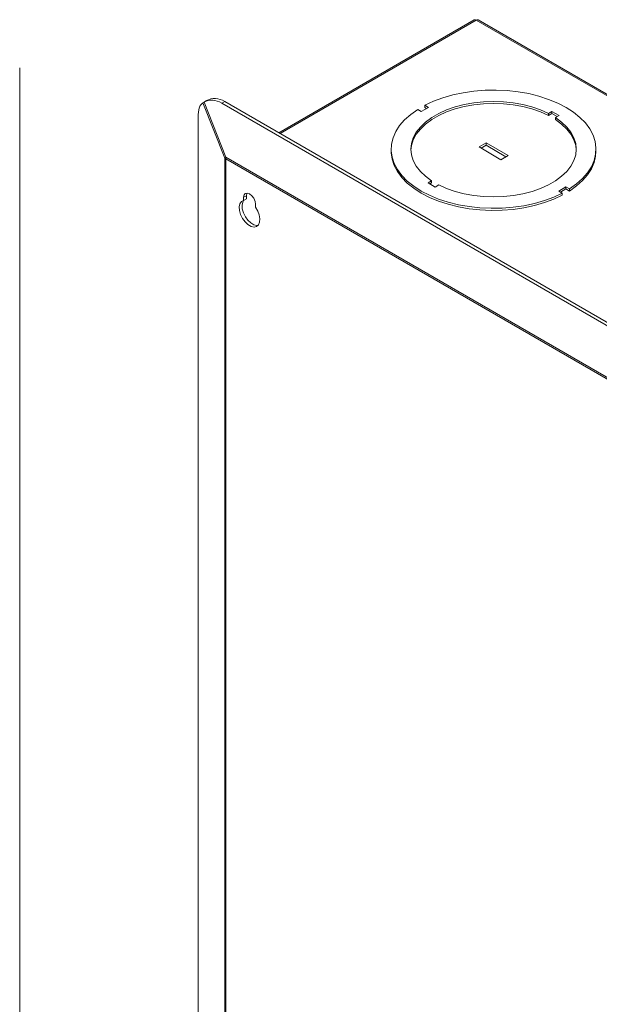
# Model space of a CAD drawing. Units: inches. Extents: x 1.1 to 57, y 1.7 to 31.2.
# Drawn here: x 41.5 to 48.4, y 12.8 to 24.5 of the extents above; entities that cross this region are included whole.
import ezdxf

# ---------------------------------------------------------------- set-up
doc = ezdxf.new("R2010")
doc.units = ezdxf.units.IN
doc.header["$MEASUREMENT"] = 0

msp = doc.modelspace()

# ---------------------------------------------------------------- linework, layer by layer
at = {"color": 7, "linetype": 'Continuous', "lineweight": 15}
for p, q in [((46.91, 24.469), (44.584, 23.126)), ((56.974, 18.67), (46.934, 24.465)), ((57.001, 18.671), (46.959, 24.469)), ((41.498, 9.353), (41.498, 23.898)), ((43.679, 23.482), (43.941, 22.825)), ((43.72, 23.506), (43.686, 23.486)), ((43.686, 23.486), (43.693, 23.49)), ((43.954, 22.833), (43.693, 23.49)), ((43.722, 23.507), (43.72, 23.506)), ((43.905, 23.478), (43.94, 23.498)), ((43.905, 23.478), (54.384, 17.429)), ((43.94, 23.498), (54.419, 17.449)), ((46.323, 23.452), (46.365, 23.427)), ((46.323, 23.427), (46.323, 23.452)), ((46.28, 23.378), (46.238, 23.403)), ((46.365, 23.427), (46.28, 23.378)), ((46.323, 23.427), (46.344, 23.415)), ((47.795, 23.356), (47.837, 23.38)), ((47.795, 23.331), (47.837, 23.356)), ((47.795, 23.331), (47.795, 23.356)), ((47.837, 23.38), (47.922, 23.331)), ((47.837, 23.356), (47.837, 23.38)), ((47.837, 23.356), (47.901, 23.319)), ((47.922, 23.331), (47.88, 23.307)), ((43.622, 11.438), (43.622, 23.314)), ((47.88, 23.307), (47.88, 23.282)), ((46.969, 22.956), (47.054, 23.005)), ((46.994, 22.942), (47.054, 22.976)), ((47.054, 23.005), (47.315, 22.854)), ((47.054, 23.005), (47.054, 22.976)), ((47.054, 22.976), (47.29, 22.839)), ((45.922, 22.93), (45.922, 22.905)), ((47.23, 22.805), (46.969, 22.956)), ((47.315, 22.854), (47.23, 22.805)), ((48.362, 22.905), (48.362, 22.93)), ((43.941, 22.825), (43.941, 11.311)), ((43.953, 22.816), (54.118, 16.948)), ((43.953, 11.302), (43.953, 22.816)), ((54.119, 16.965), (43.954, 22.833)), ((46.362, 22.528), (46.404, 22.553)), ((46.447, 22.479), (46.362, 22.528)), ((46.383, 22.516), (46.404, 22.528)), ((46.404, 22.553), (46.404, 22.528)), ((46.489, 22.504), (46.447, 22.479)), ((47.919, 22.432), (48.004, 22.481)), ((47.961, 22.408), (47.919, 22.432)), ((47.94, 22.42), (48.004, 22.457)), ((47.961, 22.383), (47.961, 22.408)), ((48.004, 22.481), (48.046, 22.457)), ((48.004, 22.457), (48.004, 22.481)), ((48.004, 22.457), (48.046, 22.432)), ((48.046, 22.432), (48.046, 22.457)), ((44.198, 22.376), (44.164, 22.357)), ((44.164, 22.357), (44.164, 22.321)), ((44.198, 22.34), (44.164, 22.321)), ((44.198, 22.34), (44.198, 22.376)), ((44.307, 22.238), (44.307, 22.274))]:
    msp.add_line(p, q, dxfattribs=at)
at = {"color": 8, "linetype": 'Continuous', "lineweight": 15}
msp.add_line((46.934, 24.465), (44.599, 23.117), dxfattribs=at)
at = {"color": 7, "linetype": 'Continuous', "lineweight": 15, "flags": 128}
for points in [[(46.323, 23.452), (46.426, 23.5), (46.537, 23.541), (46.656, 23.576), (46.78, 23.602), (46.908, 23.621), (47.04, 23.632), (47.172, 23.634), (47.304, 23.628), (47.434, 23.613), (47.561, 23.591), (47.683, 23.561), (47.798, 23.523), (47.906, 23.479), (48.005, 23.428), (48.093, 23.371), (48.171, 23.309), (48.236, 23.242), (48.288, 23.172), (48.327, 23.098), (48.351, 23.023), (48.362, 22.947), (48.358, 22.871), (48.339, 22.795), (48.307, 22.721), (48.261, 22.649), (48.202, 22.58), (48.13, 22.516), (48.046, 22.457)], [(46.404, 22.553), (46.331, 22.607), (46.27, 22.666), (46.221, 22.728), (46.186, 22.794), (46.164, 22.861), (46.157, 22.93), (46.164, 22.998), (46.186, 23.066), (46.221, 23.131), (46.27, 23.194), (46.331, 23.253), (46.405, 23.307), (46.489, 23.355), (46.582, 23.398), (46.684, 23.433), (46.793, 23.461), (46.906, 23.482), (47.023, 23.494), (47.142, 23.498), (47.261, 23.494), (47.377, 23.482), (47.491, 23.461), (47.599, 23.433), (47.701, 23.398), (47.795, 23.356)], [(47.795, 23.331), (47.701, 23.373), (47.599, 23.409), (47.491, 23.437), (47.377, 23.457), (47.261, 23.47), (47.142, 23.474), (47.023, 23.47), (46.906, 23.457), (46.793, 23.437), (46.684, 23.409), (46.582, 23.373), (46.489, 23.331), (46.405, 23.282), (46.331, 23.228), (46.27, 23.17), (46.221, 23.107), (46.186, 23.041), (46.164, 22.974), (46.157, 22.917)], [(47.961, 22.408), (47.858, 22.36), (47.747, 22.318), (47.629, 22.284), (47.504, 22.257), (47.376, 22.238), (47.245, 22.228), (47.112, 22.226), (46.98, 22.232), (46.85, 22.246), (46.723, 22.268), (46.601, 22.298), (46.486, 22.336), (46.378, 22.381), (46.279, 22.432), (46.191, 22.489), (46.114, 22.551), (46.049, 22.617), (45.996, 22.688), (45.958, 22.761), (45.933, 22.836), (45.922, 22.912), (45.926, 22.989), (45.945, 23.065), (45.977, 23.139), (46.023, 23.211), (46.083, 23.279), (46.155, 23.343), (46.238, 23.403)], [(47.88, 23.307), (47.953, 23.252), (48.014, 23.194), (48.063, 23.131), (48.099, 23.066), (48.12, 22.998), (48.127, 22.93), (48.12, 22.861), (48.098, 22.794), (48.063, 22.728), (48.014, 22.665), (47.953, 22.607), (47.879, 22.553), (47.795, 22.504), (47.702, 22.462), (47.6, 22.426), (47.492, 22.398), (47.378, 22.378), (47.261, 22.365), (47.142, 22.361), (47.024, 22.365), (46.907, 22.378), (46.793, 22.398), (46.685, 22.426), (46.583, 22.462), (46.489, 22.504)], [(48.127, 22.917), (48.12, 22.974), (48.099, 23.041), (48.063, 23.107), (48.014, 23.169), (47.953, 23.228), (47.88, 23.282)], [(45.922, 22.905), (45.922, 22.888), (45.933, 22.812), (45.958, 22.736), (45.996, 22.663), (46.049, 22.593), (46.114, 22.526), (46.191, 22.464), (46.279, 22.407), (46.378, 22.356), (46.486, 22.312), (46.601, 22.274), (46.723, 22.244), (46.85, 22.221), (46.98, 22.207), (47.112, 22.201), (47.245, 22.203), (47.376, 22.214), (47.504, 22.233), (47.629, 22.259), (47.747, 22.294), (47.858, 22.335), (47.961, 22.383)], [(48.046, 22.432), (48.13, 22.492), (48.202, 22.556), (48.261, 22.624), (48.307, 22.696), (48.339, 22.77), (48.358, 22.846), (48.362, 22.905)], [(44.307, 22.274), (44.302, 22.309), (44.286, 22.345), (44.263, 22.376), (44.236, 22.398), (44.208, 22.408), (44.185, 22.403), (44.17, 22.385), (44.164, 22.357)], [(44.198, 22.376), (44.203, 22.405), (44.205, 22.408)], [(44.164, 22.321), (44.138, 22.307), (44.12, 22.28), (44.112, 22.243), (44.115, 22.199), (44.129, 22.152), (44.152, 22.106), (44.182, 22.065), (44.217, 22.032), (44.254, 22.011), (44.289, 22.003), (44.319, 22.009), (44.342, 22.029), (44.356, 22.06), (44.359, 22.101), (44.351, 22.147), (44.334, 22.194), (44.307, 22.238)], [(44.338, 22.024), (44.323, 22.023), (44.288, 22.031), (44.251, 22.052), (44.216, 22.084), (44.186, 22.126), (44.163, 22.172), (44.149, 22.219), (44.146, 22.263), (44.154, 22.3), (44.168, 22.323)]]:
    msp.add_lwpolyline(points, dxfattribs=at)
at = {"color": 7, "linetype": 'Continuous', "lineweight": 15}
for centre, radius, start, end in [((44.02, 22.704), 0.144, 116.9133, 123.0944), ((43.982, 22.869), 0.0602, 226.4599, 240.4553), ((44.04, 22.816), 0.087, 168.7408, 179.6891)]:
    msp.add_arc(centre, radius, start, end, dxfattribs=at)
for centre, major_axis, ratio, start_param, end_param in [((43.834, 23.11), (-0.138, 0.381), 0.420718, 0.108521, 0.860252), ((43.834, 23.11), (-0.097, 0.397), 0.69355, 5.697933, 6.449664), ((43.869, 23.13), (-0.097, 0.397), 0.69355, 5.697933, 6.470351)]:
    msp.add_ellipse(centre, major_axis=major_axis, ratio=ratio, start_param=start_param, end_param=end_param, dxfattribs=at)
for points, knots in [([(46.91, 24.469), (46.913, 24.47), (46.92, 24.473), (46.93, 24.468), (46.934, 24.465)], [0, 0, 0, 0, 0.4999381, 1, 1, 1, 1]), ([(46.934, 24.465), (46.939, 24.468), (46.948, 24.473), (46.955, 24.47), (46.959, 24.469)], [0, 0, 0, 0, 0.500061, 1, 1, 1, 1])]:
    msp.add_open_spline(points, degree=3, knots=knots, dxfattribs=at)

doc.saveas('drawing.dxf')
